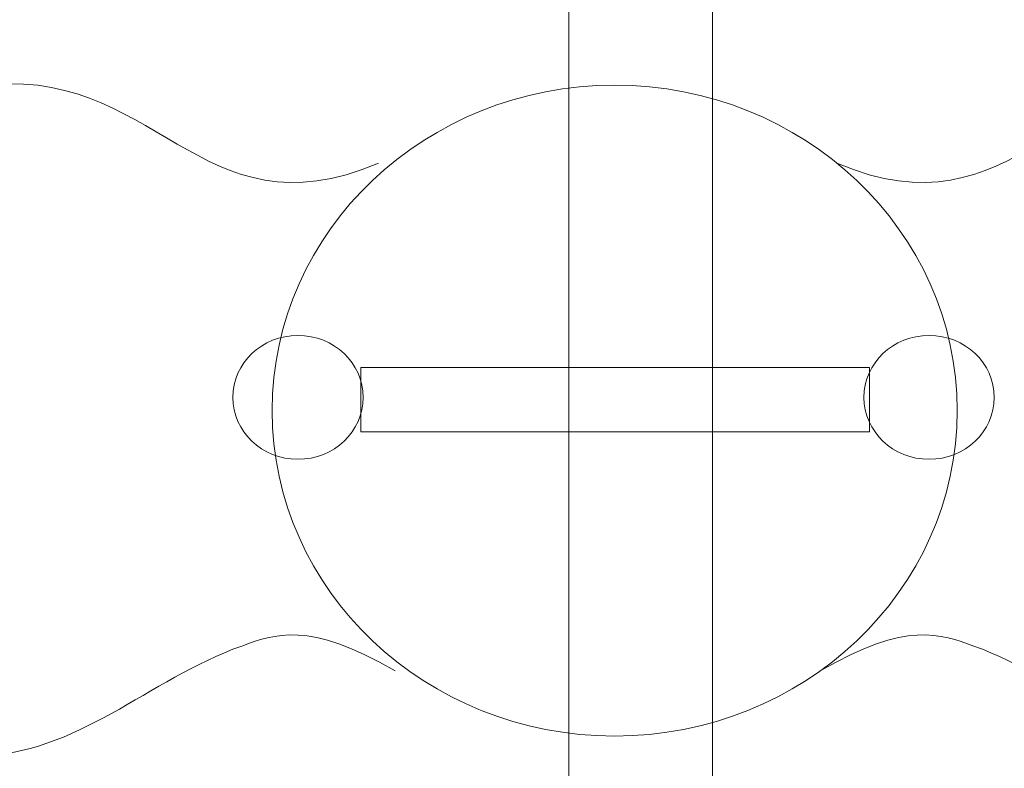
# Model space of a CAD drawing. Units: centimetres. Extents: x -237 to 1763, y -1275 to 1625.
# Drawn here: x 829 to 871, y -558 to -526 of the extents above; entities that cross this region are included whole.
import ezdxf

# ---------------------------------------------------------------- set-up
doc = ezdxf.new("R2010")
doc.units = ezdxf.units.CM
doc.header["$MEASUREMENT"] = 0
doc.linetypes.add('ACAD_ISO03W100', pattern=[10, 5, -5])
for name, color, linetype in [('InterSystem-description', 7, 'Continuous'), ('InterSystem-dimension', 7, 'Continuous'), ('InterSystem-drawing', 7, 'Continuous')]:
    doc.layers.add(name, color=color, linetype=linetype)
doc.styles.add('GENERATED_STYLE_1', font='arial.ttf')
doc.dimstyles.new('GENERATED_STYLE__1', dxfattribs={"dimtxt": 15, "dimasz": 11.4, "dimexe": 0.18, "dimexo": 5, "dimgap": 0.09, "dimtad": 1, "dimtih": 1, "dimtoh": 1, "dimdec": 3, "dimlfac": 0.01, "dimzin": 0, "dimdsep": 46, "dimtxsty": 'GENERATED_STYLE_1', "dimblk": 'ARROWHEAD_2', "dimblk1": 'ARROWHEAD_2', "dimblk2": 'ARROWHEAD_2', "dimcen": 0.09, "dimclrd": 7, "dimclre": 7, "dimclrt": 7, "dimadec": 0, "dimazin": 0, "dimtfac": 1, "dimtdec": 4, "dimtmove": 0, "dimatfit": 3, "dimfxl": 0, "dimtolj": 1, "dimtzin": 0, "dimarcsym": 0})
doc.dimstyles.new('GENERATED_STYLE__2', dxfattribs={"dimtxt": 15, "dimasz": 11.4, "dimexe": 0.18, "dimexo": 5, "dimgap": 0.09, "dimtad": 1, "dimdec": 3, "dimlfac": 0.01, "dimzin": 0, "dimdsep": 46, "dimtxsty": 'GENERATED_STYLE_1', "dimblk": 'ARROWHEAD_2', "dimblk1": 'ARROWHEAD_2', "dimblk2": 'ARROWHEAD_2', "dimcen": 0.09, "dimclrd": 7, "dimclre": 7, "dimclrt": 7, "dimadec": 0, "dimazin": 0, "dimtfac": 1, "dimtdec": 4, "dimtmove": 0, "dimatfit": 3, "dimfxl": 0, "dimtolj": 1, "dimtzin": 0, "dimarcsym": 0})
doc.dimstyles.new('GENERATED_STYLE__4', dxfattribs={"dimtxt": 15, "dimasz": 11.4, "dimexe": 0.18, "dimexo": 101.966948, "dimgap": 0.09, "dimtad": 1, "dimtih": 1, "dimtoh": 1, "dimdec": 3, "dimlfac": 0.01, "dimzin": 0, "dimdsep": 46, "dimtxsty": 'GENERATED_STYLE_1', "dimblk": 'ARROWHEAD_2', "dimblk1": 'ARROWHEAD_2', "dimblk2": 'ARROWHEAD_2', "dimcen": 0.09, "dimclrd": 7, "dimclre": 7, "dimclrt": 7, "dimadec": 0, "dimazin": 0, "dimtfac": 1, "dimtdec": 4, "dimtmove": 2, "dimatfit": 3, "dimfxl": 0, "dimtolj": 1, "dimtzin": 0, "dimarcsym": 0})

# ---------------------------------------------------------------- blocks, each defined once
blk = doc.blocks.new('*D8')
at = {"layer": 'InterSystem-dimension', "linetype": 'Continuous'}
for p, q in [((604.712, -355.649), (604.712, -362.984)), ((612.212, -367.315), (597.212, -358.654)), ((593.462, -362.984), (844.295, -362.984)), ((604.712, -362.984), (604.712, -722.798)), ((597.212, -718.468), (612.212, -727.128)), ((593.462, -722.798), (844.295, -722.798)), ((604.712, -722.798), (604.712, -730.133))]:
    blk.add_line(p, q, dxfattribs=at)
at = {"layer": 'InterSystem-dimension', "insert": (601.712, -565.657), "char_height": 15, "attachment_point": 7, "rotation": 90, "style": 'GENERATED_STYLE_1'}
blk.add_mtext('\\A1;{\\fArial CE|b0|i0|c238|p34;3600}', dxfattribs=at)
blk = doc.blocks.new('ARROWHEAD_2')
at = {"color": 0, "linetype": 'Continuous', "lineweight": 0}
for p, q in [((-0.3781, -0.655), (0.3781, 0.655)), ((0, 0), (-1, 0))]:
    blk.add_line(p, q, dxfattribs=at)
blk = doc.blocks.new('*D9')
at = {"layer": 'InterSystem-dimension', "linetype": 'Continuous'}
for p, q in [((783.215, -455.649), (783.215, -462.984)), ((790.715, -467.315), (775.715, -458.654)), ((771.965, -462.984), (975.081, -462.984)), ((783.215, -462.984), (783.215, -622.984)), ((775.715, -618.654), (790.715, -627.315)), ((771.965, -622.984), (975.081, -622.984)), ((783.215, -622.984), (783.215, -630.319))]:
    blk.add_line(p, q, dxfattribs=at)
at = {"layer": 'InterSystem-dimension', "insert": (780.215, -568.63), "char_height": 15, "attachment_point": 7, "rotation": 90, "style": 'GENERATED_STYLE_1'}
blk.add_mtext('\\A1;{\\fArial CE|b0|i0|c238|p34;1,600}', dxfattribs=at)
blk = doc.blocks.new('*D10')
at = {"layer": 'InterSystem-dimension', "linetype": 'Continuous'}
for p, q in [((714.293, -830.596), (714.293, -548.33)), ((994.293, -830.596), (994.293, -548.33)), ((718.623, -811.846), (709.963, -826.846)), ((989.963, -826.846), (998.623, -811.846)), ((706.958, -819.346), (714.293, -819.346)), ((714.293, -819.346), (994.293, -819.346)), ((994.293, -819.346), (1001.628, -819.346))]:
    blk.add_line(p, q, dxfattribs=at)
at = {"layer": 'InterSystem-dimension', "insert": (828.647, -816.346), "char_height": 15, "attachment_point": 7, "style": 'GENERATED_STYLE_1'}
blk.add_mtext('\\A1;{\\fArial CE|b0|i0|c238|p34;2,800}', dxfattribs=at)
blk = doc.blocks.new('*D11')
at = {"layer": 'InterSystem-dimension', "linetype": 'Continuous'}
for p, q in [((814.293, -543.33), (814.293, -410.894)), ((894.293, -543.33), (894.293, -410.894)), ((818.623, -414.644), (809.963, -429.644)), ((889.963, -429.644), (898.623, -414.644)), ((806.958, -422.144), (814.293, -422.144)), ((814.293, -422.144), (894.293, -422.144)), ((894.293, -422.144), (901.628, -422.144))]:
    blk.add_line(p, q, dxfattribs=at)
at = {"layer": 'InterSystem-dimension', "insert": (837.196, -420.144), "char_height": 15, "attachment_point": 7, "style": 'GENERATED_STYLE_1'}
blk.add_mtext('\\A1;{\\fArial CE|b0|i0|c238|p34;0,800}', dxfattribs=at)

msp = doc.modelspace()

# ---------------------------------------------------------------- linework, layer by layer
at = {"layer": 'InterSystem-description', "linetype": 'ACAD_ISO03W100'}
msp.add_open_spline([(982.9547, -589.5804), (982.9547, -589.5804), (946.7327, -663.8174), (946.7327, -663.8174), (940.6247, -677.4704), (931.4607, -689.7434), (919.7277, -699.5884), (910.6237, -707.2274), (900.3067, -713.1224), (889.2917, -717.0834), (878.5166, -720.9581), (867.0747, -722.9844), (855.4497, -722.9844), (842.6407, -722.9844), (830.3937, -720.5754), (819.1377, -716.1874), (791.1903, -705.2925), (769.3507, -682.1894), (760.1697, -653.4314), (760.1697, -653.4314), (728.8617, -595.3354), (728.8617, -595.3354), (727.0127, -592.3044), (725.3207, -589.1674), (723.7967, -585.9354), (717.7018, -573.0098), (714.2927, -558.5684), (714.2927, -543.3304), (714.2927, -524.0394), (719.7547, -506.0254), (729.2167, -490.7484), (729.2167, -490.7484), (766.1597, -417.9104), (766.1597, -417.9104), (766.1767, -417.8774), (766.1927, -417.8454), (766.2097, -417.8124)], degree=3, knots=[0, 0, 0, 0, 1, 1, 1, 2, 2, 2, 3, 3, 3, 4, 4, 4, 5, 5, 5, 6, 6, 6, 7, 7, 7, 8, 8, 8, 9, 9, 9, 10, 10, 10, 11, 11, 11, 12, 12, 12, 12], dxfattribs=at)
at = {"layer": 'InterSystem-drawing', "color": 250, "linetype": 'Continuous', "lineweight": 18}
for points, knots in [([(852.6447, -566.0424), (852.6447, -566.0424), (852.6447, -471.0444), (852.6447, -471.0444), (852.6447, -468.2474), (854.0197, -465.9584), (855.6997, -465.9584), (855.6997, -465.9584), (855.6997, -465.9584), (855.6997, -465.9584), (857.3797, -465.9584), (858.7547, -468.2474), (858.7547, -471.0444), (858.7547, -471.0444), (858.7547, -566.0424), (858.7547, -566.0424)], [0, 0, 0, 0, 1, 1, 1, 2, 2, 2, 3, 3, 3, 4, 4, 4, 5, 5, 5, 5]), ([(864.0557, -532.3454), (871.7237, -535.6544), (873.5617, -527.9684), (881.1767, -529.0804), (888.3398, -530.1264), (894.2927, -535.4604), (894.2927, -543.3304), (894.2927, -547.5424), (892.5777, -551.5384), (889.6077, -554.2464), (887.246, -556.3997), (884.2607, -557.5804), (881.1767, -557.5804), (876.9297, -557.5804), (873.8657, -554.3334), (869.8847, -552.9124), (868.4744, -552.409), (867.0657, -551.8124), (863.3487, -553.9684)], [0, 0, 0, 0, 1, 1, 1, 2, 2, 2, 3, 3, 3, 4, 4, 4, 5, 5, 5, 6, 6, 6, 6]), ([(869.1787, -542.8884), (869.1787, -535.2364), (862.6467, -529.0334), (854.5877, -529.0334), (846.5297, -529.0334), (839.9967, -535.2364), (839.9967, -542.8884), (839.9967, -550.5404), (846.5297, -556.7434), (854.5877, -556.7434), (862.6467, -556.7434), (869.1787, -550.5404), (869.1787, -542.8884), (869.1787, -542.8884), (869.1787, -542.8884), (869.1787, -542.8884)], [0, 0, 0, 0, 1, 1, 1, 2, 2, 2, 3, 3, 3, 4, 4, 4, 5, 5, 5, 5]), ([(869.1787, -542.8884), (869.1787, -535.2364), (862.6467, -529.0334), (854.5877, -529.0334), (846.5297, -529.0334), (839.9967, -535.2364), (839.9967, -542.8884), (839.9967, -550.5404), (846.5297, -556.7434), (854.5877, -556.7434), (862.6467, -556.7434), (869.1787, -550.5404), (869.1787, -542.8884), (869.1787, -542.8884), (869.1787, -542.8884), (869.1787, -542.8884)], [0, 0, 0, 0, 1, 1, 1, 2, 2, 2, 3, 3, 3, 4, 4, 4, 5, 5, 5, 5]), ([(869.1787, -542.8884), (869.1787, -535.2364), (862.6467, -529.0334), (854.5877, -529.0334), (846.5297, -529.0334), (839.9967, -535.2364), (839.9967, -542.8884), (839.9967, -550.5404), (846.5297, -556.7434), (854.5877, -556.7434), (862.6467, -556.7434), (869.1787, -550.5404), (869.1787, -542.8884), (869.1787, -542.8884), (869.1787, -542.8884), (869.1787, -542.8884)], [0, 0, 0, 0, 1, 1, 1, 2, 2, 2, 3, 3, 3, 4, 4, 4, 5, 5, 5, 5]), ([(869.1787, -542.8884), (869.1787, -535.2364), (862.6467, -529.0334), (854.5877, -529.0334), (846.5297, -529.0334), (839.9967, -535.2364), (839.9967, -542.8884), (839.9967, -550.5404), (846.5297, -556.7434), (854.5877, -556.7434), (862.6467, -556.7434), (869.1787, -550.5404), (869.1787, -542.8884), (869.1787, -542.8884), (869.1787, -542.8884), (869.1787, -542.8884)], [0, 0, 0, 0, 1, 1, 1, 2, 2, 2, 3, 3, 3, 4, 4, 4, 5, 5, 5, 5]), ([(869.1787, -542.8884), (869.1787, -535.2364), (862.6467, -529.0334), (854.5877, -529.0334), (846.5297, -529.0334), (839.9967, -535.2364), (839.9967, -542.8884), (839.9967, -550.5404), (846.5297, -556.7434), (854.5877, -556.7434), (862.6467, -556.7434), (869.1787, -550.5404), (869.1787, -542.8884), (869.1787, -542.8884), (869.1787, -542.8884), (869.1787, -542.8884)], [0, 0, 0, 0, 1, 1, 1, 2, 2, 2, 3, 3, 3, 4, 4, 4, 5, 5, 5, 5]), ([(869.1787, -542.8884), (869.1787, -535.2364), (862.6467, -529.0334), (854.5877, -529.0334), (846.5297, -529.0334), (839.9967, -535.2364), (839.9967, -542.8884), (839.9967, -550.5404), (846.5297, -556.7434), (854.5877, -556.7434), (862.6467, -556.7434), (869.1787, -550.5404), (869.1787, -542.8884), (869.1787, -542.8884), (869.1787, -542.8884), (869.1787, -542.8884)], [0, 0, 0, 0, 1, 1, 1, 2, 2, 2, 3, 3, 3, 4, 4, 4, 5, 5, 5, 5]), ([(869.1787, -542.8884), (869.1787, -535.2364), (862.6467, -529.0334), (854.5877, -529.0334), (846.5297, -529.0334), (839.9967, -535.2364), (839.9967, -542.8884), (839.9967, -550.5404), (846.5297, -556.7434), (854.5877, -556.7434), (862.6467, -556.7434), (869.1787, -550.5404), (869.1787, -542.8884), (869.1787, -542.8884), (869.1787, -542.8884), (869.1787, -542.8884)], [0, 0, 0, 0, 1, 1, 1, 2, 2, 2, 3, 3, 3, 4, 4, 4, 5, 5, 5, 5]), ([(869.1787, -542.8884), (869.1787, -535.2364), (862.6467, -529.0334), (854.5877, -529.0334), (846.5297, -529.0334), (839.9967, -535.2364), (839.9967, -542.8884), (839.9967, -550.5404), (846.5297, -556.7434), (854.5877, -556.7434), (862.6467, -556.7434), (869.1787, -550.5404), (869.1787, -542.8884), (869.1787, -542.8884), (869.1787, -542.8884), (869.1787, -542.8884)], [0, 0, 0, 0, 1, 1, 1, 2, 2, 2, 3, 3, 3, 4, 4, 4, 5, 5, 5, 5]), ([(869.1787, -542.8884), (869.1787, -535.2364), (862.6467, -529.0334), (854.5877, -529.0334), (846.5297, -529.0334), (839.9967, -535.2364), (839.9967, -542.8884), (839.9967, -550.5404), (846.5297, -556.7434), (854.5877, -556.7434), (862.6467, -556.7434), (869.1787, -550.5404), (869.1787, -542.8884), (869.1787, -542.8884), (869.1787, -542.8884), (869.1787, -542.8884)], [0, 0, 0, 0, 1, 1, 1, 2, 2, 2, 3, 3, 3, 4, 4, 4, 5, 5, 5, 5]), ([(869.1787, -542.8884), (869.1787, -535.2364), (862.6467, -529.0334), (854.5877, -529.0334), (846.5297, -529.0334), (839.9967, -535.2364), (839.9967, -542.8884), (839.9967, -550.5404), (846.5297, -556.7434), (854.5877, -556.7434), (862.6467, -556.7434), (869.1787, -550.5404), (869.1787, -542.8884), (869.1787, -542.8884), (869.1787, -542.8884), (869.1787, -542.8884)], [0, 0, 0, 0, 1, 1, 1, 2, 2, 2, 3, 3, 3, 4, 4, 4, 5, 5, 5, 5]), ([(869.1787, -542.8884), (869.1787, -535.2364), (862.6467, -529.0334), (854.5877, -529.0334), (846.5297, -529.0334), (839.9967, -535.2364), (839.9967, -542.8884), (839.9967, -550.5404), (846.5297, -556.7434), (854.5877, -556.7434), (862.6467, -556.7434), (869.1787, -550.5404), (869.1787, -542.8884), (869.1787, -542.8884), (869.1787, -542.8884), (869.1787, -542.8884)], [0, 0, 0, 0, 1, 1, 1, 2, 2, 2, 3, 3, 3, 4, 4, 4, 5, 5, 5, 5]), ([(869.1787, -542.8884), (869.1787, -535.2364), (862.6467, -529.0334), (854.5877, -529.0334), (846.5297, -529.0334), (839.9967, -535.2364), (839.9967, -542.8884), (839.9967, -550.5404), (846.5297, -556.7434), (854.5877, -556.7434), (862.6467, -556.7434), (869.1787, -550.5404), (869.1787, -542.8884), (869.1787, -542.8884), (869.1787, -542.8884), (869.1787, -542.8884)], [0, 0, 0, 0, 1, 1, 1, 2, 2, 2, 3, 3, 3, 4, 4, 4, 5, 5, 5, 5]), ([(869.1787, -542.8884), (869.1787, -535.2364), (862.6467, -529.0334), (854.5877, -529.0334), (846.5297, -529.0334), (839.9967, -535.2364), (839.9967, -542.8884), (839.9967, -550.5404), (846.5297, -556.7434), (854.5877, -556.7434), (862.6467, -556.7434), (869.1787, -550.5404), (869.1787, -542.8884), (869.1787, -542.8884), (869.1787, -542.8884), (869.1787, -542.8884)], [0, 0, 0, 0, 1, 1, 1, 2, 2, 2, 3, 3, 3, 4, 4, 4, 5, 5, 5, 5]), ([(869.1787, -542.8884), (869.1787, -535.2364), (862.6467, -529.0334), (854.5877, -529.0334), (846.5297, -529.0334), (839.9967, -535.2364), (839.9967, -542.8884), (839.9967, -550.5404), (846.5297, -556.7434), (854.5877, -556.7434), (862.6467, -556.7434), (869.1787, -550.5404), (869.1787, -542.8884), (869.1787, -542.8884), (869.1787, -542.8884), (869.1787, -542.8884)], [0, 0, 0, 0, 1, 1, 1, 2, 2, 2, 3, 3, 3, 4, 4, 4, 5, 5, 5, 5]), ([(869.1787, -542.8884), (869.1787, -535.2364), (862.6467, -529.0334), (854.5877, -529.0334), (846.5297, -529.0334), (839.9967, -535.2364), (839.9967, -542.8884), (839.9967, -550.5404), (846.5297, -556.7434), (854.5877, -556.7434), (862.6467, -556.7434), (869.1787, -550.5404), (869.1787, -542.8884), (869.1787, -542.8884), (869.1787, -542.8884), (869.1787, -542.8884)], [0, 0, 0, 0, 1, 1, 1, 2, 2, 2, 3, 3, 3, 4, 4, 4, 5, 5, 5, 5]), ([(869.1787, -542.8884), (869.1787, -535.2364), (862.6467, -529.0334), (854.5877, -529.0334), (846.5297, -529.0334), (839.9967, -535.2364), (839.9967, -542.8884), (839.9967, -550.5404), (846.5297, -556.7434), (854.5877, -556.7434), (862.6467, -556.7434), (869.1787, -550.5404), (869.1787, -542.8884), (869.1787, -542.8884), (869.1787, -542.8884), (869.1787, -542.8884)], [0, 0, 0, 0, 1, 1, 1, 2, 2, 2, 3, 3, 3, 4, 4, 4, 5, 5, 5, 5]), ([(869.1787, -542.8884), (869.1787, -535.2364), (862.6467, -529.0334), (854.5877, -529.0334), (846.5297, -529.0334), (839.9967, -535.2364), (839.9967, -542.8884), (839.9967, -550.5404), (846.5297, -556.7434), (854.5877, -556.7434), (862.6467, -556.7434), (869.1787, -550.5404), (869.1787, -542.8884), (869.1787, -542.8884), (869.1787, -542.8884), (869.1787, -542.8884)], [0, 0, 0, 0, 1, 1, 1, 2, 2, 2, 3, 3, 3, 4, 4, 4, 5, 5, 5, 5]), ([(869.1787, -542.8884), (869.1787, -535.2364), (862.6467, -529.0334), (854.5877, -529.0334), (846.5297, -529.0334), (839.9967, -535.2364), (839.9967, -542.8884), (839.9967, -550.5404), (846.5297, -556.7434), (854.5877, -556.7434), (862.6467, -556.7434), (869.1787, -550.5404), (869.1787, -542.8884), (869.1787, -542.8884), (869.1787, -542.8884), (869.1787, -542.8884)], [0, 0, 0, 0, 1, 1, 1, 2, 2, 2, 3, 3, 3, 4, 4, 4, 5, 5, 5, 5]), ([(869.1787, -542.8884), (869.1787, -535.2364), (862.6467, -529.0334), (854.5877, -529.0334), (846.5297, -529.0334), (839.9967, -535.2364), (839.9967, -542.8884), (839.9967, -550.5404), (846.5297, -556.7434), (854.5877, -556.7434), (862.6467, -556.7434), (869.1787, -550.5404), (869.1787, -542.8884), (869.1787, -542.8884), (869.1787, -542.8884), (869.1787, -542.8884)], [0, 0, 0, 0, 1, 1, 1, 2, 2, 2, 3, 3, 3, 4, 4, 4, 5, 5, 5, 5]), ([(869.1787, -542.8884), (869.1787, -535.2364), (862.6467, -529.0334), (854.5877, -529.0334), (846.5297, -529.0334), (839.9967, -535.2364), (839.9967, -542.8884), (839.9967, -550.5404), (846.5297, -556.7434), (854.5877, -556.7434), (862.6467, -556.7434), (869.1787, -550.5404), (869.1787, -542.8884), (869.1787, -542.8884), (869.1787, -542.8884), (869.1787, -542.8884)], [0, 0, 0, 0, 1, 1, 1, 2, 2, 2, 3, 3, 3, 4, 4, 4, 5, 5, 5, 5]), ([(869.1787, -542.8884), (869.1787, -535.2364), (862.6467, -529.0334), (854.5877, -529.0334), (846.5297, -529.0334), (839.9967, -535.2364), (839.9967, -542.8884), (839.9967, -550.5404), (846.5297, -556.7434), (854.5877, -556.7434), (862.6467, -556.7434), (869.1787, -550.5404), (869.1787, -542.8884), (869.1787, -542.8884), (869.1787, -542.8884), (869.1787, -542.8884)], [0, 0, 0, 0, 1, 1, 1, 2, 2, 2, 3, 3, 3, 4, 4, 4, 5, 5, 5, 5]), ([(854.5877, -529.0334), (854.5877, -529.0334), (854.5877, -529.0334), (854.5877, -529.0334), (854.5877, -529.0334), (854.5877, -529.0334), (854.5877, -529.0334)], [0, 0, 0, 0, 1, 1, 1, 2, 2, 2, 2]), ([(843.8767, -542.3234), (843.8767, -543.7794), (842.6337, -544.9604), (841.0997, -544.9604), (839.5657, -544.9604), (838.3227, -543.7794), (838.3227, -542.3234), (838.3227, -540.8664), (839.5657, -539.6864), (841.0997, -539.6864), (842.6337, -539.6864), (843.8767, -540.8664), (843.8767, -542.3234), (843.8767, -542.3234), (843.8767, -542.3234), (843.8767, -542.3234)], [0, 0, 0, 0, 1, 1, 1, 2, 2, 2, 3, 3, 3, 4, 4, 4, 5, 5, 5, 5]), ([(870.7607, -542.3234), (870.7607, -543.7794), (869.5177, -544.9604), (867.9837, -544.9604), (866.4497, -544.9604), (865.2067, -543.7794), (865.2067, -542.3234), (865.2067, -540.8664), (866.4497, -539.6864), (867.9837, -539.6864), (869.5177, -539.6864), (870.7607, -540.8664), (870.7607, -542.3234), (870.7607, -542.3234), (870.7607, -542.3234), (870.7607, -542.3234)], [0, 0, 0, 0, 1, 1, 1, 2, 2, 2, 3, 3, 3, 4, 4, 4, 5, 5, 5, 5]), ([(843.7827, -543.7884), (843.7827, -543.7884), (843.7827, -541.0464), (843.7827, -541.0464), (843.7827, -541.0464), (865.4457, -541.0464), (865.4457, -541.0464), (865.4457, -541.0464), (865.4457, -543.7884), (865.4457, -543.7884), (865.4457, -543.7884), (843.7827, -543.7884), (843.7827, -543.7884), (843.7827, -543.7884), (843.7827, -543.7884), (843.7827, -543.7884), (843.7827, -543.7884), (843.7827, -543.7884), (843.7827, -543.7884)], [0, 0, 0, 0, 1, 1, 1, 2, 2, 2, 3, 3, 3, 4, 4, 4, 5, 5, 5, 6, 6, 6, 6]), ([(839.9967, -542.8884), (839.9967, -542.8884), (839.9967, -542.8884), (839.9967, -542.8884), (839.9967, -542.8884), (839.9967, -542.8884), (839.9967, -542.8884)], [0, 0, 0, 0, 1, 1, 1, 2, 2, 2, 2]), ([(869.1787, -542.8884), (869.1787, -542.8884), (869.1787, -542.8884), (869.1787, -542.8884), (869.1787, -542.8884), (869.1787, -542.8884), (869.1787, -542.8884)], [0, 0, 0, 0, 1, 1, 1, 2, 2, 2, 2]), ([(869.1787, -542.8884), (869.1787, -542.8884), (869.1787, -542.8884), (869.1787, -542.8884), (869.1787, -542.8884), (869.1787, -542.8884), (869.1787, -542.8884)], [0, 0, 0, 0, 1, 1, 1, 2, 2, 2, 2]), ([(818.9777, -554.2464), (821.3397, -556.3994), (824.3247, -557.5804), (827.4087, -557.5804), (831.6557, -557.5804), (834.7197, -554.3334), (838.7007, -552.9124)], [0, 0, 0, 0, 1, 1, 1, 2, 2, 2, 2]), ([(854.5877, -556.7434), (854.5877, -556.7434), (854.5877, -556.7434), (854.5877, -556.7434), (854.5877, -556.7434), (854.5877, -556.7434), (854.5877, -556.7434)], [0, 0, 0, 0, 1, 1, 1, 2, 2, 2, 2])]:
    msp.add_open_spline(points, degree=3, knots=knots, dxfattribs=at)
for points in [[(844.5297, -532.3454), (836.8617, -535.6544), (835.0237, -527.9684), (827.4087, -529.0804)], [(838.7007, -552.9124), (840.1107, -552.4084), (841.5197, -551.8124), (845.2367, -553.9684)]]:
    msp.add_open_spline(points, degree=3, dxfattribs=at)

# ---------------------------------------------------------------- dimensions: what is measured, and where the dimension line sits
at = {"layer": 'InterSystem-dimension', "linetype": 'Continuous'}
dim = msp.add_linear_dim(base=(604.7121, -722.798), p1=(849.2947, -362.9844), p2=(849.2947, -722.798), angle=270, text='3600', dimstyle='GENERATED_STYLE__2', dxfattribs=at)
dim.commit()
dim.dimension.update_dxf_attribs({"geometry": '*D8', "text_midpoint": (594.2121, -542.8912), "dimtype": 160, "text_rotation": 90})
dim = msp.add_linear_dim(base=(894.2927, -422.1444), p1=(814.2927, -645.2973), p2=(894.2927, -645.2973), angle=0, dimstyle='GENERATED_STYLE__4', dxfattribs=at)
dim.commit()
dim.dimension.update_dxf_attribs({"geometry": '*D11', "text_midpoint": (862.8412, -412.6444), "dimtype": 160})
dim = msp.add_linear_dim(base=(783.2146, -622.9844), p1=(980.0814, -462.9844), p2=(980.0814, -622.9844), angle=270, dimstyle='GENERATED_STYLE__2', dxfattribs=at)
dim.commit()
dim.dimension.update_dxf_attribs({"geometry": '*D9', "text_midpoint": (772.7146, -542.9844), "dimtype": 160, "text_rotation": 90})
dim = msp.add_linear_dim(base=(994.2927, -819.3464), p1=(714.2927, -543.3304), p2=(994.2927, -543.3304), dimstyle='GENERATED_STYLE__1', dxfattribs=at)
dim.commit()
dim.dimension.update_dxf_attribs({"geometry": '*D10', "text_midpoint": (854.2927, -808.8464), "dimtype": 160})

doc.saveas('drawing.dxf')
